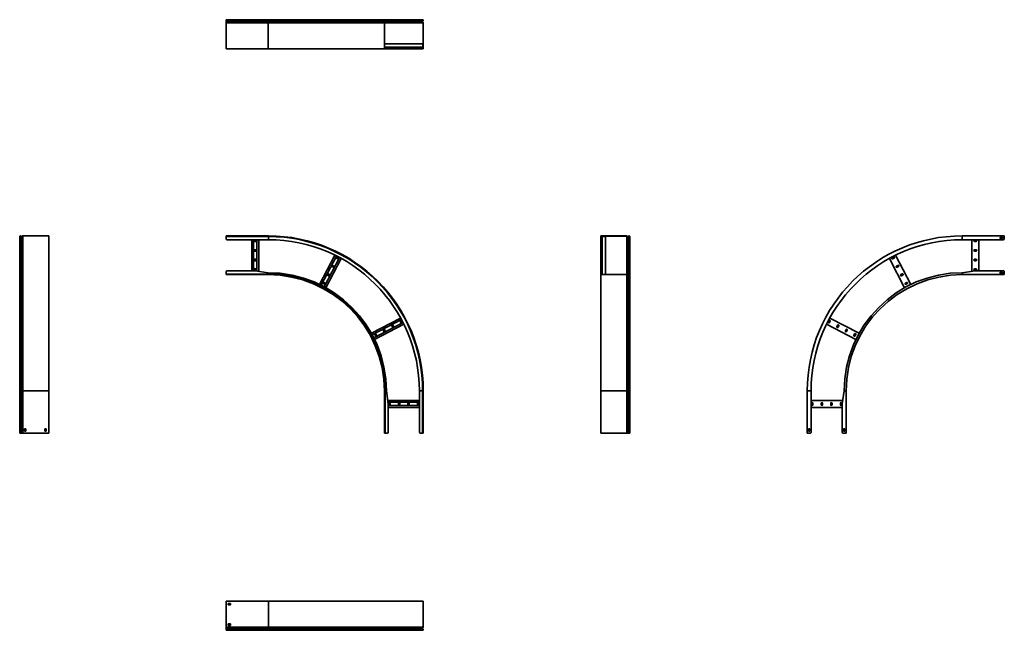
# Model space of a CAD drawing. Units: millimetres. Extents: x -1375 to 3709, y -1375 to 1775.
import ezdxf

# ---------------------------------------------------------------- set-up
doc = ezdxf.new("R2010")
doc.units = ezdxf.units.MM

msp = doc.modelspace()

# ---------------------------------------------------------------- linework, layer by layer
at = {"color": 7, "linetype": 'Continuous', "lineweight": 35}
for p, q in [((-91.8, 1775), (-308.8, 1775)), ((-308.8, 1771.8), (-308.8, 1775)), ((-91.8, 1771.8), (-308.8, 1771.8)), ((-308.8, 1771.2), (-308.8, 1771.8)), ((-91.8, 1771.2), (-308.8, 1771.2)), ((-308.8, 1769.3), (-308.8, 1771.2)), ((-91.8, 1769.3), (-308.8, 1769.3)), ((-308.8, 1766.1), (-308.8, 1769.3)), ((-91.8, 1766.1), (-308.8, 1766.1)), ((-308.8, 1763.9), (-308.8, 1766.1)), ((-308.8, 1761.2), (-308.8, 1763.9)), ((-91.8, 1763.9), (-308.8, 1763.9)), ((-91.8, 1761.2), (-308.8, 1761.2)), ((-308.8, 1759.5), (-308.8, 1761.2)), ((-91.8, 1759.5), (-308.8, 1759.5)), ((-308.8, 1627.2), (-308.8, 1759.5)), ((-91.8, 1771.8), (-91.8, 1775)), ((511.4, 1775), (-91.8, 1775)), ((-91.8, 1771.2), (-91.8, 1771.8)), ((508.2, 1771.8), (-91.8, 1771.8)), ((-91.8, 1769.3), (-91.8, 1771.2)), ((508.2, 1771.2), (-91.8, 1771.2)), ((509, 1769.3), (-91.8, 1769.3)), ((-91.8, 1766.1), (-91.8, 1769.3)), ((512.3, 1766.1), (-91.8, 1766.1)), ((-91.8, 1763.9), (-91.8, 1766.1)), ((-91.8, 1761.2), (-91.8, 1763.9)), ((512.2, 1763.9), (-91.8, 1763.9)), ((509, 1761.2), (-91.8, 1761.2)), ((-91.8, 1759.5), (-91.8, 1761.2)), ((-91.8, 1625), (-91.8, 1759.5)), ((508.2, 1759.5), (-91.8, 1759.5)), ((508.2, 1771.2), (508.2, 1771.8)), ((508.2, 1771.8), (509.4, 1771.8)), ((508.2, 1771.2), (509.4, 1771.2)), ((508.2, 1759.5), (509.4, 1759.5)), ((508.2, 1627.2), (508.2, 1759.5)), ((509, 1769.3), (509.8, 1770.2)), ((512.3, 1766.1), (509, 1769.3)), ((509, 1761.2), (512.2, 1763.9)), ((509, 1761.2), (509.8, 1760.3)), ((509.4, 1771.2), (509.4, 1771.8)), ((509.4, 1627.2), (509.4, 1759.5)), ((513.1, 1766.9), (509.8, 1770.2)), ((509.8, 1760.3), (512.9, 1762.9)), ((511.4, 1775), (511.4, 1773.8)), ((511.4, 1775), (523.2, 1775)), ((511.4, 1773.8), (523.2, 1773.8)), ((512.2, 1763.9), (512.9, 1762.9)), ((512.3, 1766.1), (513.1, 1766.9)), ((523.2, 1773.8), (523.2, 1775)), ((523.2, 1775), (528.2, 1775)), ((528.2, 1773.8), (523.2, 1773.8)), ((688.8, 1775), (528.2, 1775)), ((528.2, 1775), (528.2, 1773.8)), ((688.8, 1773.8), (528.2, 1773.8)), ((688.8, 1773.8), (688.8, 1775)), ((688.8, 1775), (693.8, 1775)), ((693.8, 1773.8), (688.8, 1773.8)), ((693.8, 1775), (693.8, 1773.8)), ((705.6, 1775), (693.8, 1775)), ((705.6, 1773.8), (693.8, 1773.8)), ((703.9, 1766.9), (707.2, 1770.2)), ((704.7, 1766.1), (703.9, 1766.9)), ((704.8, 1763.9), (704.1, 1762.9)), ((707.2, 1760.3), (704.1, 1762.9)), ((704.7, 1766.1), (708, 1769.3)), ((708, 1761.2), (704.8, 1763.9)), ((705.6, 1775), (705.6, 1773.8)), ((708, 1769.3), (707.2, 1770.2)), ((708, 1761.2), (707.2, 1760.3)), ((708.8, 1771.8), (707.6, 1771.8)), ((707.6, 1771.2), (707.6, 1771.8)), ((708.8, 1771.2), (707.6, 1771.2)), ((708.8, 1759.5), (707.6, 1759.5)), ((707.6, 1627.2), (707.6, 1759.5)), ((708.8, 1771.2), (708.8, 1771.8)), ((708.8, 1627.2), (708.8, 1759.5)), ((-308.8, 1627.2), (-308.8, 1625)), ((508.2, 1627.2), (509.4, 1627.2)), ((508.2, 1627.2), (508.2, 1625)), ((509.4, 1650.5), (705.8, 1650.5)), ((509.4, 1632.5), (705.8, 1632.5)), ((509.4, 1627.2), (509.4, 1626.2)), ((705.8, 1648.3), (705.8, 1650.5)), ((705.8, 1648.3), (705.8, 1634.7)), ((705.8, 1634.7), (705.8, 1632.5)), ((708.8, 1627.2), (707.6, 1627.2)), ((707.6, 1627.2), (707.6, 1626.2)), ((708.8, 1627.2), (708.8, 1625)), ((-308.8, 1625), (-91.8, 1625)), ((-91.8, 1625), (508.2, 1625)), ((510.4, 1625), (508.2, 1625)), ((510.4, 1626.2), (509.4, 1626.2)), ((510.4, 1625), (510.4, 1626.2)), ((523.2, 1626.2), (510.4, 1626.2)), ((523.2, 1625), (510.4, 1625)), ((523.2, 1625), (523.2, 1626.2)), ((523.2, 1626.2), (528.2, 1626.2)), ((528.2, 1625), (523.2, 1625)), ((688.8, 1626.2), (528.2, 1626.2)), ((528.2, 1626.2), (528.2, 1625)), ((688.8, 1625), (528.2, 1625)), ((688.8, 1625), (688.8, 1626.2)), ((688.8, 1626.2), (693.8, 1626.2)), ((693.8, 1625), (688.8, 1625)), ((693.8, 1626.2), (693.8, 1625)), ((693.8, 1626.2), (706.6, 1626.2)), ((693.8, 1625), (706.6, 1625)), ((706.6, 1625), (706.6, 1626.2)), ((706.6, 1626.2), (707.6, 1626.2)), ((706.6, 1625), (708.8, 1625)), ((-1375, -140.2), (-1375, 656.6)), ((-1371.2, 659.8), (-1371.8, 659.8)), ((-1371.8, -140.2), (-1371.8, 659.8)), ((-1371.2, -140.2), (-1371.2, 659.8)), ((-1369.3, -140.2), (-1369.3, 659)), ((-1366.1, 655.8), (-1369.3, 659)), ((-1366.1, -140.2), (-1366.1, 655.8)), ((-1361.2, 659), (-1363.9, 655.9)), ((-1363.9, -140.2), (-1363.9, 655.9)), ((-1361.2, -140.2), (-1361.2, 659)), ((-1225, 659.8), (-1359.5, 659.8)), ((-1359.5, -140.2), (-1359.5, 659.8)), ((-1225, -140.2), (-1225, 659.8)), ((-91.2, 659.8), (-308.2, 659.8)), ((-308.2, 659.8), (-308.2, 656.6)), ((-91.2, 656.6), (-308.2, 656.6)), ((-308.2, 656.6), (-308.2, 644.8)), ((-91.2, 639.8), (-303.2, 639.8)), ((-176.8, 479.8), (-176.8, 639.8)), ((-167.3, 479.8), (-167.3, 639.8)), ((-154.8, 637.8), (-162.8, 637.8)), ((-162.8, 630.8), (-154.8, 630.8)), ((-150.3, 478.6), (-150.3, 639.8)), ((-140.8, 477.1), (-140.8, 639.8)), ((-91.2, 659.8), (-91.2, 656.6)), ((-91.2, 656.6), (-91.2, 639.8)), ((1625, 657.6), (1625, 659.8)), ((1627.2, 659.8), (1625, 659.8)), ((1625, 657.6), (1626.2, 657.6)), ((1625, 644.8), (1625, 657.6)), ((1625, 644.8), (1626.2, 644.8)), ((1625, 639.8), (1625, 644.8)), ((1626.2, 639.8), (1625, 639.8)), ((1625, 479.8), (1625, 639.8)), ((1626.2, 657.6), (1626.2, 658.6)), ((1627.2, 658.6), (1626.2, 658.6)), ((1626.2, 644.8), (1626.2, 657.6)), ((1626.2, 644.8), (1626.2, 639.8)), ((1626.2, 479.8), (1626.2, 639.8)), ((1627.2, 659.8), (1627.2, 658.6)), ((1627.2, 659.8), (1759.5, 659.8)), ((1627.2, 658.6), (1759.5, 658.6)), ((1632.5, 461), (1632.5, 657.4)), ((1634.7, 657.4), (1632.5, 657.4)), ((1634.7, 657.4), (1648.3, 657.4)), ((1648.3, 657.4), (1650.5, 657.4)), ((1650.5, 461), (1650.5, 657.4)), ((1759.5, 659.8), (1759.5, 658.6)), ((1761.2, 659), (1760.3, 658.3)), ((1760.3, 658.3), (1762.9, 655.1)), ((1761.2, 659), (1763.9, 655.9)), ((1763.9, 655.9), (1762.9, 655.1)), ((1766.1, 655.8), (1769.3, 659)), ((1766.1, 655.8), (1766.9, 654.9)), ((1766.9, 654.9), (1770.2, 658.2)), ((1769.3, 659), (1770.2, 658.2)), ((1771.2, 659.8), (1771.2, 658.6)), ((1771.2, 659.8), (1771.8, 659.8)), ((1771.2, 658.6), (1771.8, 658.6)), ((1771.8, 659.8), (1771.8, 658.6)), ((1775, 656.6), (1773.8, 656.6)), ((1773.8, 656.6), (1773.8, 644.8)), ((1773.8, 644.8), (1775, 644.8)), ((1773.8, 639.8), (1773.8, 644.8)), ((1775, 639.8), (1773.8, 639.8)), ((1773.8, 479.8), (1773.8, 639.8)), ((1775, 656.6), (1775, 644.8)), ((1775, 644.8), (1775, 639.8)), ((1775, 479.8), (1775, 639.8)), ((3708.2, 659.8), (3491.2, 659.8)), ((3491.2, 639.8), (3491.2, 657.6)), ((3491.2, 639.8), (3703.2, 639.8)), ((3540.8, 477.1), (3540.8, 639.8)), ((3562.8, 637.8), (3554.8, 637.8)), ((3554.8, 630.8), (3562.8, 630.8)), ((3576.8, 479.8), (3576.8, 639.8)), ((3687.2, 646.3), (3687.2, 653.3)), ((3687.2, 653.3), (3699.2, 653.3)), ((3699.2, 646.3), (3687.2, 646.3)), ((3699.2, 653.3), (3699.2, 646.3)), ((3708.2, 657.6), (3708.2, 659.8)), ((3708.2, 644.8), (3708.2, 657.6)), ((-154.8, 588.3), (-162.8, 588.3)), ((-162.8, 581.3), (-154.8, 581.3)), ((173.8, 409), (252.4, 560)), ((3226.2, 409), (3147.6, 560)), ((3562.8, 588.3), (3554.8, 588.3)), ((3554.8, 581.3), (3562.8, 581.3)), ((-154.8, 538.8), (-162.8, 538.8)), ((-162.8, 531.8), (-154.8, 531.8)), ((182.3, 404.8), (260.9, 555.8)), ((197.4, 396.9), (276, 548)), ((205.7, 392.3), (284.4, 543.4)), ((260.5, 545.3), (267.6, 541.6)), ((270.8, 547.8), (263.7, 551.5)), ((3194.3, 392.3), (3115.6, 543.4)), ((3136.3, 551.5), (3129.2, 547.8)), ((3132.4, 541.6), (3139.5, 545.3)), ((3562.8, 538.8), (3554.8, 538.8)), ((3554.8, 531.8), (3562.8, 531.8)), ((-308.8, 463), (-308.8, 474.8)), ((-91.8, 463), (-308.8, 463)), ((-308.8, 459.8), (-308.8, 463)), ((-91.8, 459.8), (-308.8, 459.8)), ((-158.8, 479.8), (-303.8, 479.8)), ((-154.8, 489.3), (-162.8, 489.3)), ((-162.8, 482.3), (-154.8, 482.3)), ((-158.8, 479.8), (-91.8, 469.8)), ((-91.8, 463), (-91.8, 469.8)), ((-91.8, 459.8), (-91.8, 463)), ((225.1, 460), (218, 463.7)), ((237.7, 501.4), (244.8, 497.7)), ((248, 503.9), (240.9, 507.6)), ((1625, 479.8), (1626.2, 479.8)), ((1625, 474.8), (1625, 479.8)), ((1625, 474.8), (1625, 462)), ((1626.2, 474.8), (1625, 474.8)), ((1625, 462), (1626.2, 462)), ((1625, 462), (1625, 459.8)), ((1627.2, 459.8), (1625, 459.8)), ((1625, 459.8), (1625, -140.2)), ((1626.2, 479.8), (1626.2, 474.8)), ((1626.2, 474.8), (1626.2, 462)), ((1626.2, 462), (1626.2, 461)), ((1627.2, 461), (1626.2, 461)), ((1627.2, 459.8), (1627.2, 461)), ((1627.2, 461), (1759.5, 461)), ((1627.2, 459.8), (1759.5, 459.8)), ((1759.5, 459.8), (1759.5, 461)), ((1759.5, -140.2), (1759.5, 459.8)), ((1760.3, 461.4), (1762.9, 464.6)), ((1761.2, 460.6), (1760.3, 461.4)), ((1761.2, 460.6), (1763.9, 463.8)), ((1761.2, -140.2), (1761.2, 460.6)), ((1763.9, 463.8), (1762.9, 464.6)), ((1763.9, -140.2), (1763.9, 463.8)), ((1766.1, 463.9), (1766.9, 464.7)), ((1766.1, 463.9), (1769.3, 460.6)), ((1766.1, -140.2), (1766.1, 463.9)), ((1766.9, 464.7), (1770.2, 461.5)), ((1769.3, 460.6), (1770.2, 461.5)), ((1769.3, -140.2), (1769.3, 460.6)), ((1771.2, 459.8), (1771.2, 461)), ((1771.2, 461), (1771.8, 461)), ((1771.2, 459.8), (1771.8, 459.8)), ((1771.2, -140.2), (1771.2, 459.8)), ((1771.8, 459.8), (1771.8, 461)), ((1771.8, -140.2), (1771.8, 459.8)), ((1773.8, 474.8), (1773.8, 479.8)), ((1773.8, 479.8), (1775, 479.8)), ((1773.8, 463), (1773.8, 474.8)), ((1775, 474.8), (1773.8, 474.8)), ((1775, 463), (1773.8, 463)), ((1775, 479.8), (1775, 474.8)), ((1775, 463), (1775, 474.8)), ((1775, -140.2), (1775, 463)), ((3159.1, 507.6), (3152, 503.9)), ((3155.2, 497.7), (3162.3, 501.4)), ((3182, 463.7), (3174.9, 460)), ((3558.8, 479.8), (3491.8, 469.8)), ((3491.8, 469.8), (3491.8, 462)), ((3708.8, 459.8), (3491.8, 459.8)), ((3562.8, 489.3), (3554.8, 489.3)), ((3554.8, 482.3), (3562.8, 482.3)), ((3558.8, 479.8), (3703.8, 479.8)), ((3699.8, 473.3), (3687.8, 473.3)), ((3687.8, 473.3), (3687.8, 466.3)), ((3687.8, 466.3), (3699.8, 466.3)), ((3699.8, 466.3), (3699.8, 473.3)), ((3708.8, 474.8), (3708.8, 462)), ((3708.8, 462), (3708.8, 459.8)), ((191.9, 413.5), (199, 409.9)), ((202.3, 416.1), (195.2, 419.8)), ((214.8, 457.5), (221.9, 453.8)), ((3178.1, 453.8), (3185.2, 457.5)), ((3204.8, 419.8), (3197.7, 416.1)), ((3201, 409.9), (3208.1, 413.5)), ((440.7, 157.3), (592, 236.1)), ((445.3, 149), (596.6, 227.7)), ((453.1, 133.9), (604.4, 212.7)), ((457.4, 125.4), (608.7, 204.2)), ((590, 219.2), (593.6, 212.1)), ((599.9, 215.4), (596.2, 222.5)), ((2942.6, 125.4), (2791.3, 204.2)), ((2803.8, 222.5), (2800.1, 215.4)), ((2806.4, 212.1), (2810, 219.2)), ((2959.3, 157.3), (2808, 236.1)), ((468.1, 146.8), (464.4, 153.9)), ((502.1, 173.5), (505.8, 166.4)), ((512, 169.7), (508.3, 176.7)), ((546, 196.4), (549.7, 189.3)), ((556, 192.5), (552.3, 199.6)), ((2847.7, 199.6), (2844, 192.5)), ((2850.3, 189.3), (2854, 196.4)), ((2891.7, 176.7), (2888, 169.7)), ((2894.2, 166.4), (2897.9, 173.5)), ((2935.6, 153.9), (2931.9, 146.8)), ((458.2, 150.7), (461.9, 143.6)), ((2938.1, 143.6), (2941.8, 150.7)), ((-1371.8, -140.2), (-1375, -140.2)), ((-1375, -357.2), (-1375, -140.2)), ((-1371.8, -357.2), (-1371.8, -140.2)), ((-1371.2, -140.2), (-1371.8, -140.2)), ((-1369.3, -140.2), (-1371.2, -140.2)), ((-1371.2, -357.2), (-1371.2, -140.2)), ((-1369.3, -357.2), (-1369.3, -140.2)), ((-1366.1, -140.2), (-1369.3, -140.2)), ((-1366.1, -357.2), (-1366.1, -140.2)), ((-1363.9, -140.2), (-1366.1, -140.2)), ((-1361.2, -140.2), (-1363.9, -140.2)), ((-1363.9, -357.2), (-1363.9, -140.2)), ((-1359.5, -140.2), (-1361.2, -140.2)), ((-1361.2, -357.2), (-1361.2, -140.2)), ((-1225, -140.2), (-1359.5, -140.2)), ((-1359.5, -357.2), (-1359.5, -140.2)), ((-1225, -357.2), (-1225, -140.2)), ((508.2, -357.2), (508.2, -140.2)), ((508.2, -140.2), (511.4, -140.2)), ((511.4, -357.2), (511.4, -140.2)), ((511.4, -140.2), (518.2, -140.2)), ((518.2, -140.2), (528.2, -207.2)), ((705.6, -140.2), (688.8, -140.2)), ((688.8, -352.2), (688.8, -140.2)), ((705.6, -357.2), (705.6, -140.2)), ((708.8, -140.2), (705.6, -140.2)), ((708.8, -357.2), (708.8, -140.2)), ((1625, -140.2), (1759.5, -140.2)), ((1625, -357.2), (1625, -140.2)), ((1759.5, -140.2), (1761.2, -140.2)), ((1759.5, -357.2), (1759.5, -140.2)), ((1761.2, -140.2), (1763.9, -140.2)), ((1761.2, -357.2), (1761.2, -140.2)), ((1763.9, -140.2), (1766.1, -140.2)), ((1763.9, -357.2), (1763.9, -140.2)), ((1766.1, -140.2), (1769.3, -140.2)), ((1766.1, -357.2), (1766.1, -140.2)), ((1769.3, -140.2), (1771.2, -140.2)), ((1769.3, -357.2), (1769.3, -140.2)), ((1771.2, -140.2), (1771.8, -140.2)), ((1771.2, -357.2), (1771.2, -140.2)), ((1771.8, -140.2), (1775, -140.2)), ((1771.8, -357.2), (1771.8, -140.2)), ((1775, -357.2), (1775, -140.2)), ((2691.2, -357.2), (2691.2, -140.2)), ((2711.2, -140.2), (2693.4, -140.2)), ((2711.2, -352.2), (2711.2, -140.2)), ((2881.8, -140.2), (2871.8, -207.2)), ((2881.8, -140.2), (2889.6, -140.2)), ((2891.8, -357.2), (2891.8, -140.2)), ((525.5, -189.2), (688.8, -189.2)), ((526.9, -198.7), (688.8, -198.7)), ((530.6, -203.2), (530.6, -211.2)), ((537.6, -211.2), (537.6, -203.2)), ((580.2, -203.2), (580.2, -211.2)), ((587.1, -211.2), (587.1, -203.2)), ((629.6, -203.2), (629.6, -211.2)), ((636.7, -211.2), (636.7, -203.2)), ((679.2, -203.2), (679.2, -211.2)), ((686.2, -211.2), (686.2, -203.2)), ((2874.5, -189.2), (2711.2, -189.2)), ((2713.8, -203.2), (2713.8, -211.2)), ((2720.8, -211.2), (2720.8, -203.2)), ((2763.3, -203.2), (2763.3, -211.2)), ((2770.3, -211.2), (2770.3, -203.2)), ((2812.8, -203.2), (2812.8, -211.2)), ((2819.8, -211.2), (2819.8, -203.2)), ((2862.4, -203.2), (2862.4, -211.2)), ((2869.4, -211.2), (2869.4, -203.2)), ((528.2, -352.2), (528.2, -207.2)), ((528.2, -215.7), (688.8, -215.7)), ((528.2, -225.2), (688.8, -225.2)), ((2871.8, -225.2), (2711.2, -225.2)), ((2871.8, -352.2), (2871.8, -207.2)), ((-1342.5, -336.2), (-1349.5, -336.2)), ((-1349.5, -336.2), (-1349.5, -348.2)), ((-1349.5, -348.2), (-1342.5, -348.2)), ((-1342.5, -348.2), (-1342.5, -336.2)), ((-1237.5, -336.2), (-1244.5, -336.2)), ((-1244.5, -336.2), (-1244.5, -348.2)), ((-1244.5, -348.2), (-1237.5, -348.2)), ((-1237.5, -348.2), (-1237.5, -336.2)), ((2697.7, -348.2), (2697.7, -336.2)), ((2697.7, -336.2), (2704.7, -336.2)), ((2704.7, -348.2), (2697.7, -348.2)), ((2704.7, -336.2), (2704.7, -348.2)), ((2885.3, -336.2), (2878.3, -336.2)), ((2878.3, -336.2), (2878.3, -348.2)), ((2878.3, -348.2), (2885.3, -348.2)), ((2885.3, -348.2), (2885.3, -336.2)), ((-1371.8, -357.2), (-1375, -357.2)), ((-1371.2, -357.2), (-1371.8, -357.2)), ((-1369.3, -357.2), (-1371.2, -357.2)), ((-1366.1, -357.2), (-1369.3, -357.2)), ((-1363.9, -357.2), (-1366.1, -357.2)), ((-1361.2, -357.2), (-1363.9, -357.2)), ((-1359.5, -357.2), (-1361.2, -357.2)), ((-1227.2, -357.2), (-1359.5, -357.2)), ((-1227.2, -357.2), (-1225, -357.2)), ((508.2, -357.2), (511.4, -357.2)), ((511.4, -357.2), (523.2, -357.2)), ((705.6, -357.2), (693.8, -357.2)), ((708.8, -357.2), (705.6, -357.2)), ((1627.2, -357.2), (1625, -357.2)), ((1627.2, -357.2), (1759.5, -357.2)), ((1759.5, -357.2), (1761.2, -357.2)), ((1761.2, -357.2), (1763.9, -357.2)), ((1763.9, -357.2), (1766.1, -357.2)), ((1766.1, -357.2), (1769.3, -357.2)), ((1769.3, -357.2), (1771.2, -357.2)), ((1771.2, -357.2), (1771.8, -357.2)), ((1771.8, -357.2), (1775, -357.2)), ((2693.4, -357.2), (2691.2, -357.2)), ((2706.2, -357.2), (2693.4, -357.2)), ((2876.8, -357.2), (2889.6, -357.2)), ((2889.6, -357.2), (2891.8, -357.2)), ((-308.8, -1226.2), (-308.8, -1225)), ((-308.8, -1225), (-308.2, -1225)), ((-308.2, -1226.2), (-308.8, -1226.2)), ((-308.8, -1227.2), (-308.8, -1226.2)), ((-308.8, -1227.2), (-308.8, -1359.5)), ((-308.2, -1227.2), (-308.2, -1225)), ((-308.2, -1225), (-91.2, -1225)), ((-308.2, -1227.2), (-308.2, -1359.5)), ((-299.2, -1244.5), (-299.2, -1237.5)), ((-299.2, -1237.5), (-287.2, -1237.5)), ((-287.2, -1244.5), (-299.2, -1244.5)), ((-287.2, -1237.5), (-287.2, -1244.5)), ((-91.2, -1225), (-91.2, -1359.5)), ((708.8, -1225), (-91.2, -1225)), ((708.8, -1225), (708.8, -1359.5)), ((-308.8, -1359.5), (-308.8, -1360.3)), ((-308.8, -1360.3), (-308.8, -1362.9)), ((-308.8, -1362.9), (-308.8, -1366.9)), ((-308.8, -1366.9), (-308.8, -1370.2)), ((-308.8, -1370.2), (-308.8, -1371.2)), ((-308.8, -1371.2), (-308.8, -1371.8)), ((-308.8, -1371.8), (-308.8, -1373.8)), ((-91.2, -1359.5), (-308.2, -1359.5)), ((-308.2, -1359.5), (-308.2, -1361.2)), ((-91.2, -1361.2), (-308.2, -1361.2)), ((-308.2, -1361.2), (-308.2, -1363.9)), ((-91.2, -1363.9), (-308.2, -1363.9)), ((-308.2, -1363.9), (-308.2, -1366.1)), ((-308.2, -1366.1), (-308.2, -1369.3)), ((-91.2, -1366.1), (-308.2, -1366.1)), ((-308.2, -1369.3), (-308.2, -1371.2)), ((-91.2, -1369.3), (-308.2, -1369.3)), ((-91.2, -1371.2), (-308.2, -1371.2)), ((-308.2, -1371.2), (-308.2, -1371.8)), ((-91.2, -1371.8), (-308.2, -1371.8)), ((-308.2, -1371.8), (-308.2, -1375)), ((-299.2, -1342.5), (-287.2, -1342.5)), ((-299.2, -1349.5), (-299.2, -1342.5)), ((-287.2, -1349.5), (-299.2, -1349.5)), ((-287.2, -1342.5), (-287.2, -1349.5)), ((708.8, -1359.5), (-91.2, -1359.5)), ((-91.2, -1359.5), (-91.2, -1361.2)), ((708, -1361.2), (-91.2, -1361.2)), ((-91.2, -1361.2), (-91.2, -1363.9)), ((704.8, -1363.9), (-91.2, -1363.9)), ((-91.2, -1363.9), (-91.2, -1366.1)), ((-91.2, -1366.1), (-91.2, -1369.3)), ((704.7, -1366.1), (-91.2, -1366.1)), ((-91.2, -1369.3), (-91.2, -1371.2)), ((708, -1369.3), (-91.2, -1369.3)), ((708.8, -1371.2), (-91.2, -1371.2)), ((-91.2, -1371.2), (-91.2, -1371.8)), ((-91.2, -1371.8), (-91.2, -1375)), ((708.8, -1371.8), (-91.2, -1371.8)), ((704.7, -1366.1), (708, -1369.3)), ((708, -1361.2), (704.8, -1363.9)), ((708.8, -1371.2), (708.8, -1371.8)), ((-308.8, -1375), (-308.8, -1373.8)), ((-308.8, -1373.8), (-308.2, -1373.8)), ((-308.2, -1375), (-308.8, -1375)), ((-91.2, -1375), (-308.2, -1375)), ((705.6, -1375), (-91.2, -1375))]:
    msp.add_line(p, q, dxfattribs=at)
at = {"color": 8, "linetype": 'Continuous', "lineweight": 35}
for p, q in [((707.6, 1771.8), (509.4, 1771.8)), ((707.6, 1771.2), (509.4, 1771.2)), ((707.6, 1759.5), (509.4, 1759.5)), ((707.2, 1770.2), (509.8, 1770.2)), ((707.2, 1760.3), (509.8, 1760.3)), ((704.1, 1762.9), (512.9, 1762.9)), ((703.9, 1766.9), (513.1, 1766.9)), ((1759.5, 461), (1759.5, 658.6)), ((1760.3, 461.4), (1760.3, 658.3)), ((1762.9, 464.6), (1762.9, 655.1)), ((1766.9, 464.7), (1766.9, 654.9)), ((1770.2, 461.5), (1770.2, 658.2)), ((1771.2, 461), (1771.2, 658.6)), ((1771.8, 461), (1771.8, 658.6)), ((-308.2, -1359.5), (-308.8, -1359.5)), ((-308.2, -1360.3), (-308.8, -1360.3)), ((-308.2, -1362.9), (-308.8, -1362.9)), ((-308.2, -1366.9), (-308.8, -1366.9)), ((-308.2, -1370.2), (-308.8, -1370.2)), ((-308.2, -1371.2), (-308.8, -1371.2)), ((-308.2, -1371.8), (-308.8, -1371.8))]:
    msp.add_line(p, q, dxfattribs=at)
at = {"color": 7, "linetype": 'Continuous', "lineweight": 35}
for centre, radius, start, end in [((511.4, 1771.8), 3.2, 90, 180), ((510.9, 1771.2), 2.7, 180, 225), ((510.4, 1759.5), 2.2, 130, 180), ((511.4, 1771.8), 2, 90, 180), ((510.9, 1771.2), 1.5, 180, 225), ((510.4, 1759.5), 1, 130, 180), ((511.2, 1765), 1.5, 310, 45), ((511.2, 1765), 2.7, 310, 45), ((705.8, 1765), 2.7, 135, 230), ((705.8, 1765), 1.5, 135, 230), ((705.6, 1771.8), 3.2, 0, 90), ((705.6, 1771.8), 2, 0, 90), ((706.1, 1771.2), 1.5, 315, 0), ((706.6, 1759.5), 1, 0, 50), ((706.1, 1771.2), 2.7, 315, 0), ((706.6, 1759.5), 2.2, 0, 50), ((-1371.8, 656.6), 3.2, 90, 180), ((-1371.2, 657.1), 2.7, 45, 90), ((-1365, 656.8), 1.5, 225, 320), ((-1359.5, 657.6), 2.2, 90, 140), ((-303.2, 644.8), 5, 180, 270), ((-162.8, 634.3), 3.5, 90, 270), ((-154.8, 634.3), 3.5, 270, 90), ((-91.2, -140.2), 800, 0, 90), ((-91.2, -140.2), 796.8, 0, 90), ((-91.2, -140.2), 780, 0, 90), ((1759.5, 657.6), 2.2, 40, 90), ((1759.5, 657.6), 1, 40, 90), ((1765, 656.8), 2.7, 220, 315), ((1765, 656.8), 1.5, 220, 315), ((1771.2, 657.1), 2.7, 90, 135), ((1771.2, 657.1), 1.5, 90, 135), ((1771.8, 656.6), 3.2, 0, 90), ((1771.8, 656.6), 2, 0, 90), ((3491.2, -140.2), 800, 90, 180), ((3491.2, -140.2), 780, 90, 180), ((3554.8, 634.3), 3.5, 90, 270), ((3562.8, 634.3), 3.5, 270, 90), ((3703.2, 644.8), 5, 270, 0), ((-162.8, 584.8), 3.5, 90, 270), ((-154.8, 584.8), 3.5, 270, 90), ((3554.8, 584.8), 3.5, 90, 270), ((3562.8, 584.8), 3.5, 270, 90), ((-162.8, 535.3), 3.5, 90, 270), ((-154.8, 535.3), 3.5, 270, 90), ((262.1, 548.4), 3.5, 62.5, 242.5), ((269.2, 544.7), 3.5, 242.5, 62.5), ((3130.8, 544.7), 3.5, 117.5, 297.5), ((3137.9, 548.4), 3.5, 297.5, 117.5), ((3554.8, 535.3), 3.5, 90, 270), ((3562.8, 535.3), 3.5, 270, 90), ((-303.8, 474.8), 5, 90, 180), ((-162.8, 485.8), 3.5, 90, 270), ((-154.8, 485.8), 3.5, 270, 90), ((-91.8, -140.2), 610, 0, 90), ((-91.8, -140.2), 603.2, 0, 90), ((-91.8, -140.2), 600, 0, 90), ((216.4, 460.6), 3.5, 62.5, 242.5), ((223.5, 456.9), 3.5, 242.5, 62.5), ((239.3, 504.5), 3.5, 62.5, 242.5), ((246.4, 500.8), 3.5, 242.5, 62.5), ((1759.5, 462), 1, 270, 320), ((1759.5, 462), 2.2, 270, 320), ((1765, 462.8), 2.7, 45, 140), ((1765, 462.8), 1.5, 45, 140), ((1771.2, 462.5), 2.7, 225, 270), ((1771.2, 462.5), 1.5, 225, 270), ((1771.8, 463), 2, 270, 0), ((1771.8, 463), 3.2, 270, 0), ((3491.8, -140.2), 610, 90, 180), ((3491.8, -140.2), 600, 90, 180), ((3153.6, 500.8), 3.5, 117.5, 297.5), ((3160.7, 504.5), 3.5, 297.5, 117.5), ((3176.5, 456.9), 3.5, 117.5, 297.5), ((3183.6, 460.6), 3.5, 297.5, 117.5), ((3554.8, 485.8), 3.5, 90, 270), ((3562.8, 485.8), 3.5, 270, 90), ((3703.8, 474.8), 5, 0, 90), ((193.6, 416.7), 3.5, 62.5, 242.5), ((200.7, 413), 3.5, 242.5, 62.5), ((3199.3, 413), 3.5, 117.5, 297.5), ((3206.4, 416.7), 3.5, 297.5, 117.5), ((593.1, 220.8), 3.5, 27.5, 207.5), ((596.8, 213.7), 3.5, 207.5, 27.5), ((2803.2, 213.7), 3.5, 152.5, 332.5), ((2806.9, 220.8), 3.5, 332.5, 152.5), ((461.3, 152.3), 3.5, 27.5, 207.5), ((505.2, 175.1), 3.5, 27.5, 207.5), ((508.9, 168), 3.5, 207.5, 27.5), ((549.2, 198), 3.5, 27.5, 207.5), ((552.8, 190.9), 3.5, 207.5, 27.5), ((2847.2, 190.9), 3.5, 152.5, 332.5), ((2850.8, 198), 3.5, 332.5, 152.5), ((2891.1, 168), 3.5, 152.5, 332.5), ((2894.8, 175.1), 3.5, 332.5, 152.5), ((2938.7, 152.3), 3.5, 332.5, 152.5), ((465, 145.2), 3.5, 207.5, 27.5), ((2935, 145.2), 3.5, 152.5, 332.5), ((534.1, -203.2), 3.5, 0, 180), ((583.7, -203.2), 3.5, 360, 180), ((633.2, -203.2), 3.5, 360, 180), ((682.7, -203.2), 3.5, 0, 180), ((2717.3, -203.2), 3.5, 0, 180), ((2766.8, -203.2), 3.5, 0, 180), ((2816.3, -203.2), 3.5, 360, 180), ((2865.8, -203.2), 3.5, 360, 180), ((534.1, -211.2), 3.5, 180, 360), ((583.7, -211.2), 3.5, 180, 0), ((633.2, -211.2), 3.5, 180, 360), ((682.7, -211.2), 3.5, 180, 360), ((2717.3, -211.2), 3.5, 180, 0), ((2766.8, -211.2), 3.5, 180, 360), ((2816.3, -211.2), 3.5, 180, 0), ((2865.8, -211.2), 3.5, 180, 0), ((523.2, -352.2), 5, 270, 0), ((693.8, -352.2), 5, 180, 270), ((2706.2, -352.2), 5, 270, 0), ((2876.8, -352.2), 5, 180, 270), ((705.8, -1365), 1.5, 130, 225), ((705.6, -1371.8), 3.2, 270, 0), ((706.6, -1359.5), 2.2, 310, 0), ((706.1, -1371.2), 2.7, 0, 45)]:
    msp.add_arc(centre, radius, start, end, dxfattribs=at)

doc.saveas('drawing.dxf')
